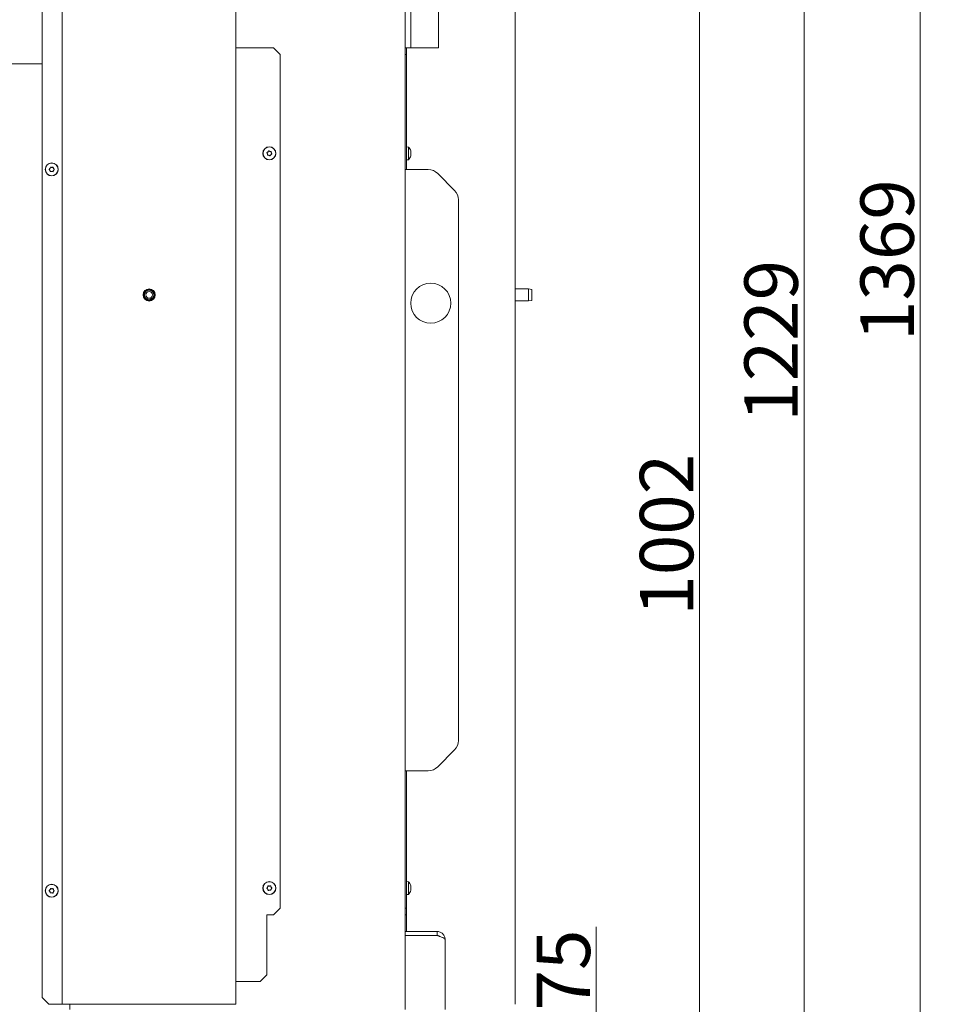
# Model space of a CAD drawing. Extents: x -4951 to -1674, y 2305 to 5342.
# Drawn here: x -4492 to -3802, y 3951 to 4688 of the extents above; entities that cross this region are included whole.
import ezdxf

# ---------------------------------------------------------------- set-up
doc = ezdxf.new("R2010")
doc.units = 0
doc.header["$LTSCALE"] = 5
for name, color, linetype in [('LAYER14', 30, 'Continuous'), ('LAYER15', 5, 'Continuous'), ('SLD-0', 7, 'Continuous')]:
    doc.layers.add(name, color=color, linetype=linetype)
doc.styles.add('STANDARD-BrunnerGroßer Text', font='arial.ttf')
doc.dimstyles.new('STANDARD-Brunner-IIGroßer Text', dxfattribs={"dimscale": 5, "dimtxt": 8, "dimasz": 5, "dimexe": 3.175, "dimexo": 0, "dimgap": 0.762, "dimtad": 1, "dimdec": 0, "dimrnd": 1e-08, "dimtxsty": 'STANDARD-BrunnerGroßer Text', "dimblk": 'Filled-1', "dimcen": 0.09, "dimdle": 10, "dimclrd": 7, "dimclre": 7, "dimclrt": 7, "dimadec": 1, "dimazin": 2, "dimtfac": 0.666667, "dimtdec": 0, "dimtmove": 0, "dimatfit": 3, "dimldrblk": 'Filled-1', "dimfxl": 1, "dimtolj": 1, "dimlwd": 15, "dimlwe": 15, "dimarcsym": 0})

# ---------------------------------------------------------------- blocks, each defined once
blk = doc.blocks.new('Filled-1')
at = {"color": 0}
for p, q in [((0, 0), (-1, 0.167)), ((-1, 0.167), (-1, -0.167)), ((-1, 0), (0, 0)), ((-1, -0.167), (0, 0))]:
    blk.add_line(p, q, dxfattribs=at)
at = {"color": 0, "flags": 128}
blk.add_lwpolyline([(-1, -0.167), (0, 0), (-1, 0.167), (-1, -0.167)], dxfattribs=at)
at = {"color": 0}
blk.add_solid([(-1, -0.167), (0, 0), (-1, 0.167), (-1, -0.167)], dxfattribs=at)
blk = doc.blocks.new('*D120')
at = {"layer": 'Defpoints', "color": 0, "transparency": 16777216}
for p in [(-4163.66, 4799.14), (-3982.67, 4799.14), (-4166.1, 3797.14)]:
    blk.add_point(p, dxfattribs=at)
at = {"layer": 'LAYER14', "color": 7, "lineweight": 5, "transparency": 16777216}
for p, q in [((-4163.66, 4799.14), (-3966.79, 4799.14)), ((-3982.67, 3822.14), (-3982.67, 4774.14)), ((-4166.1, 3797.14), (-3966.79, 3797.14))]:
    blk.add_line(p, q, dxfattribs=at)
at = {"layer": 'LAYER14', "color": 7, "lineweight": 5, "transparency": 16777216, "xscale": 25, "yscale": 25, "zscale": 25}
for p, rotation in [((-3982.67, 4799.14), 90), ((-3982.67, 3797.14), 270)]:
    blk.add_blockref('Filled-1', p, dxfattribs=dict(at, rotation=rotation))
at = {"layer": 'LAYER14', "color": 7, "lineweight": 5, "transparency": 16777216, "insert": (-4027.33, 4302.64), "char_height": 40, "attachment_point": 2, "rotation": 90, "style": 'STANDARD-BrunnerGroßer Text'}
blk.add_mtext('\\A1;1002', dxfattribs=at)
blk = doc.blocks.new('*D121')
at = {"layer": 'Defpoints', "color": 0, "transparency": 16777216}
for p in [(-4334.1, 3872.14), (-4060.11, 3872.14), (-4166.1, 3797.14)]:
    blk.add_point(p, dxfattribs=at)
at = {"layer": 'LAYER15', "color": 7, "lineweight": 5, "transparency": 16777216}
for p, q in [((-4060.11, 3872.14), (-4060.11, 4009.24)), ((-4334.1, 3872.14), (-4044.23, 3872.14)), ((-4060.11, 3822.14), (-4060.11, 3847.14)), ((-4166.1, 3797.14), (-4044.23, 3797.14))]:
    blk.add_line(p, q, dxfattribs=at)
at = {"layer": 'LAYER15', "color": 7, "lineweight": 5, "transparency": 16777216, "xscale": 25, "yscale": 25, "zscale": 25}
for p, rotation in [((-4060.11, 3872.14), 90), ((-4060.11, 3797.14), 270)]:
    blk.add_blockref('Filled-1', p, dxfattribs=dict(at, rotation=rotation))
at = {"layer": 'LAYER15', "color": 5, "lineweight": 5, "transparency": 16777216, "insert": (-4104.6, 3976.79), "char_height": 40, "attachment_point": 2, "rotation": 90, "style": 'STANDARD-BrunnerGroßer Text'}
blk.add_mtext('\\A1;75', dxfattribs=at)
blk = doc.blocks.new('*D122')
at = {"layer": 'Defpoints', "color": 0, "transparency": 16777216}
for p in [(-4266.09, 5165.7), (-3817.53, 5165.7), (-4166.1, 3797.14)]:
    blk.add_point(p, dxfattribs=at)
at = {"layer": 'SLD-0', "color": 7, "lineweight": 5, "transparency": 16777216}
for p, q in [((-4266.09, 5165.7), (-3801.65, 5165.7)), ((-3817.53, 3822.14), (-3817.53, 5140.7)), ((-4166.1, 3797.14), (-3801.65, 3797.14))]:
    blk.add_line(p, q, dxfattribs=at)
at = {"layer": 'SLD-0', "color": 7, "lineweight": 5, "transparency": 16777216, "xscale": 25, "yscale": 25, "zscale": 25}
for p, rotation in [((-3817.53, 5165.7), 90), ((-3817.53, 3797.14), 270)]:
    blk.add_blockref('Filled-1', p, dxfattribs=dict(at, rotation=rotation))
at = {"layer": 'SLD-0', "color": 7, "lineweight": 5, "transparency": 16777216, "insert": (-3862.21, 4508.19), "char_height": 40, "attachment_point": 2, "rotation": 90, "style": 'STANDARD-BrunnerGroßer Text'}
blk.add_mtext('\\A1;1369', dxfattribs=at)
blk = doc.blocks.new('*D125')
at = {"layer": 'Defpoints', "color": 0, "transparency": 16777216}
for p in [(-4114.69, 5025.96), (-4166.1, 3797.14), (-3904.42, 3797.14)]:
    blk.add_point(p, dxfattribs=at)
at = {"layer": 'SLD-0', "color": 7, "lineweight": 5, "transparency": 16777216}
for p, q in [((-4114.69, 5025.96), (-3888.54, 5025.96)), ((-3904.42, 5000.96), (-3904.42, 3822.14)), ((-4166.1, 3797.14), (-3888.54, 3797.14))]:
    blk.add_line(p, q, dxfattribs=at)
at = {"layer": 'SLD-0', "color": 7, "lineweight": 5, "transparency": 16777216, "xscale": 25, "yscale": 25, "zscale": 25}
for p, rotation in [((-3904.42, 5025.96), 90), ((-3904.42, 3797.14), 270)]:
    blk.add_blockref('Filled-1', p, dxfattribs=dict(at, rotation=rotation))
at = {"layer": 'SLD-0', "color": 1, "lineweight": 5, "transparency": 16777216, "insert": (-3949.07, 4447.8), "char_height": 40, "attachment_point": 2, "rotation": 90, "style": 'STANDARD-BrunnerGroßer Text'}
blk.add_mtext('\\A1;1229', dxfattribs=at)

msp = doc.modelspace()

# ---------------------------------------------------------------- linework, layer by layer
at = {"color": 7, "linetype": 'Continuous', "lineweight": 5}
for p, q in [((-4198.66, 4739.89), (-4198.66, 4667.14)), ((-4203.1, 4735.14), (-4203.1, 3947.14)), ((-4474.68, 3956.14), (-4474.68, 4697.14)), ((-4459.68, 4702.14), (-4459.68, 3951.14)), ((-4329.68, 3951.14), (-4329.68, 4702.14)), ((-4178.1, 4667.14), (-4178.1, 4697.14)), ((-4120.6, 3951.14), (-4120.6, 4702.14)), ((-4329.68, 4667.14), (-4328.68, 4667.14)), ((-4328.68, 4667.14), (-4301.68, 4667.14)), ((-4301.68, 4667.14), (-4296.68, 4662.14)), ((-4203.1, 4667.14), (-4202.1, 4667.14)), ((-4202.1, 4667.14), (-4202.1, 4662.14)), ((-4202.1, 4667.14), (-4201.1, 4667.14)), ((-4178.1, 4667.14), (-4201.1, 4667.14)), ((-4296.68, 4662.14), (-4296.68, 4023.14)), ((-4203.1, 4662.14), (-4202.1, 4662.14)), ((-4202.1, 4662.14), (-4202.1, 4575.99)), ((-4474.68, 4655.14), (-4580.08, 4655.14)), ((-4202.1, 4593.04), (-4200.46, 4592.89)), ((-4200.46, 4592.89), (-4200.46, 4583.38)), ((-4306.15, 4587.83), (-4306.15, 4587.83)), ((-4305.68, 4589.26), (-4305.68, 4589.26)), ((-4305.15, 4586.71), (-4305.15, 4586.71)), ((-4304.21, 4589.56), (-4304.21, 4589.56)), ((-4303.68, 4587.02), (-4303.68, 4587.02)), ((-4303.21, 4588.44), (-4303.21, 4588.44)), ((-4198.76, 4589.48), (-4198.76, 4589.48)), ((-4198.76, 4588.22), (-4198.76, 4588.22)), ((-4198.76, 4586.88), (-4198.76, 4586.88)), ((-4198.76, 4586.8), (-4198.76, 4586.8)), ((-4467.54, 4577.64), (-4467.54, 4577.64)), ((-4200.46, 4583.38), (-4202.1, 4583.24)), ((-4468.9, 4575.42), (-4468.9, 4575.42)), ((-4468.86, 4576.92), (-4468.86, 4576.92)), ((-4467.62, 4574.64), (-4467.62, 4574.64)), ((-4466.3, 4575.35), (-4466.3, 4575.35)), ((-4466.26, 4576.85), (-4466.26, 4576.85)), ((-4203.1, 4575.99), (-4185.74, 4575.99)), ((-4178.67, 4573.06), (-4166.02, 4560.42)), ((-4163.1, 4148.63), (-4163.1, 4553.35)), ((-4120.6, 4486.64), (-4110.6, 4486.64)), ((-4110.6, 4486.64), (-4108.1, 4486.2)), ((-4110.6, 4486.64), (-4110.6, 4482.14)), ((-4110.6, 4482.14), (-4110.6, 4477.64)), ((-4108.1, 4482.14), (-4108.1, 4486.2)), ((-4108.1, 4478.08), (-4108.1, 4482.14)), ((-4110.6, 4477.64), (-4120.6, 4477.64)), ((-4108.1, 4478.08), (-4110.6, 4477.64)), ((-4166.02, 4141.56), (-4178.67, 4128.92)), ((-4203.1, 4125.99), (-4185.74, 4125.99)), ((-4202.1, 4125.99), (-4202.1, 4023.14)), ((-4304.74, 4039.64), (-4304.74, 4039.64)), ((-4202.1, 4043.04), (-4200.46, 4042.89)), ((-4200.46, 4042.89), (-4200.46, 4033.38)), ((-4198.76, 4039.56), (-4198.76, 4039.56)), ((-4198.76, 4039.27), (-4198.76, 4039.27)), ((-4468.93, 4035.47), (-4468.93, 4035.47)), ((-4468.83, 4036.97), (-4468.83, 4036.97)), ((-4467.68, 4034.64), (-4467.68, 4034.64)), ((-4467.49, 4037.63), (-4467.49, 4037.63)), ((-4466.33, 4035.31), (-4466.33, 4035.31)), ((-4466.24, 4036.8), (-4466.24, 4036.8)), ((-4306.01, 4038.84), (-4306.01, 4038.84)), ((-4305.95, 4037.34), (-4305.95, 4037.34)), ((-4304.63, 4036.64), (-4304.63, 4036.64)), ((-4303.41, 4038.93), (-4303.41, 4038.94)), ((-4303.36, 4037.44), (-4303.36, 4037.44)), ((-4200.46, 4033.38), (-4202.1, 4033.24)), ((-4198.86, 4036.82), (-4198.82, 4036.82)), ((-4198.76, 4038.42), (-4198.79, 4038.87)), ((-4198.76, 4038.42), (-4198.76, 4038.42)), ((-4198.76, 4037.85), (-4198.76, 4037.85)), ((-4198.76, 4037.01), (-4198.76, 4037.01)), ((-4198.76, 4036.72), (-4198.76, 4036.72)), ((-4306.68, 3973.14), (-4306.68, 4018.14)), ((-4306.68, 4018.14), (-4301.68, 4018.14)), ((-4301.68, 4018.14), (-4296.68, 4023.14)), ((-4202.1, 4023.14), (-4203.1, 4023.14)), ((-4203.1, 4018.14), (-4202.1, 4018.14)), ((-4202.1, 4018.14), (-4202.1, 4023.14)), ((-4202.1, 4005.64), (-4202.1, 4018.14)), ((-4179.1, 4005.64), (-4203.1, 4005.64)), ((-4179.1, 4002.64), (-4203.1, 4002.64)), ((-4179.1, 4002.54), (-4203.1, 4002.54)), ((-4202.1, 4002.54), (-4202.1, 4002.64)), ((-4179.1, 4005.64), (-4179.1, 4002.64)), ((-4173.1, 3947.14), (-4173.1, 3999.64)), ((-4311.68, 3968.14), (-4306.68, 3973.14)), ((-4328.68, 3968.14), (-4329.68, 3968.14)), ((-4311.68, 3968.14), (-4328.68, 3968.14)), ((-4474.68, 3956.14), (-4469.68, 3951.14)), ((-4460.68, 3951.14), (-4469.68, 3951.14)), ((-4459.68, 3951.14), (-4460.68, 3951.14)), ((-4457.68, 3951.14), (-4459.68, 3951.14)), ((-4331.68, 3951.14), (-4457.68, 3951.14)), ((-4454.08, 3947.14), (-4454.08, 3951.14)), ((-4329.68, 3951.14), (-4331.68, 3951.14))]:
    msp.add_line(p, q, dxfattribs=at)
at = {"color": 7, "linetype": 'Continuous', "lineweight": 5, "flags": 128}
msp.add_lwpolyline([(-4198.86, 4586.24), (-4198.86, 4586.24), (-4198.86, 4586.24), (-4198.86, 4586.24), (-4198.86, 4586.23), (-4198.86, 4586.23), (-4198.86, 4586.23), (-4198.86, 4586.23), (-4198.86, 4586.23)], dxfattribs=at)
at = {"color": 7, "linetype": 'Continuous', "lineweight": 5}
for centre, radius in [((-4304.68, 4588.14), 4.9), ((-4304.68, 4588.14), 4.76), ((-4467.58, 4576.14), 4.9), ((-4467.58, 4576.14), 4.76), ((-4183.85, 4475.99), 15), ((-4394.68, 4482.14), 4.55), ((-4394.68, 4482.14), 4.5), ((-4394.68, 4482.14), 4.06), ((-4394.68, 4482.14), 3.5), ((-4394.68, 4482.14), 2.5), ((-4467.58, 4036.14), 4.9), ((-4467.58, 4036.14), 4.76), ((-4304.68, 4038.14), 4.9), ((-4304.68, 4038.14), 4.76)]:
    msp.add_circle(centre, radius, dxfattribs=at)
for centre, radius, start, end in [((-4205.6, 4588.14), 7, 15.77657, 42.80935), ((-4205.6, 4588.14), 7, 317.19065, 344.21687), ((-4185.74, 4565.99), 10, 45, 90), ((-4173.1, 4553.35), 10, 0, 45), ((-4173.1, 4148.63), 10, 315, 0), ((-4185.74, 4135.99), 10, 270, 315), ((-4205.6, 4038.14), 7, 13.95997, 42.80935), ((-4205.6, 4038.14), 7, 317.19065, 346.10578)]:
    msp.add_arc(centre, radius, start, end, dxfattribs=at)
for points, knots in [([(-4306.38, 4588.87), (-4306.4, 4588.86), (-4306.44, 4588.84), (-4306.49, 4588.79), (-4306.52, 4588.73), (-4306.53, 4588.67), (-4306.51, 4588.6), (-4306.49, 4588.57), (-4306.48, 4588.56)], [0, 0, 0, 0, 0.173551, 0.347889, 0.518434, 0.685848, 0.853527, 1, 1, 1, 1]), ([(-4306.48, 4588.56), (-4306.38, 4588.4), (-4306.23, 4588.18), (-4306.17, 4587.91), (-4306.15, 4587.83)], [0, 0, 0, 0, 0.6879474, 1, 1, 1, 1]), ([(-4305.68, 4589.26), (-4305.83, 4589.14), (-4306.05, 4588.98), (-4306.3, 4588.89), (-4306.38, 4588.87)], [0, 0, 0, 0, 0.687831, 1, 1, 1, 1]), ([(-4306.16, 4587.03), (-4306.17, 4587.01), (-4306.17, 4586.97), (-4306.15, 4586.9), (-4306.12, 4586.84), (-4306.06, 4586.81), (-4306, 4586.78), (-4305.96, 4586.79), (-4305.94, 4586.79)], [0, 0, 0, 0, 0.173655, 0.347991, 0.518533, 0.685946, 0.853626, 1, 1, 1, 1]), ([(-4306.15, 4587.83), (-4306.13, 4587.64), (-4306.09, 4587.37), (-4306.15, 4587.11), (-4306.16, 4587.03)], [0, 0, 0, 0, 0.687829, 1, 1, 1, 1]), ([(-4305.94, 4586.79), (-4305.76, 4586.8), (-4305.49, 4586.81), (-4305.23, 4586.74), (-4305.15, 4586.71)], [0, 0, 0, 0, 0.687973, 1, 1, 1, 1]), ([(-4305.22, 4589.91), (-4305.3, 4589.74), (-4305.43, 4589.5), (-4305.62, 4589.31), (-4305.68, 4589.26)], [0, 0, 0, 0, 0.6879986, 1, 1, 1, 1]), ([(-4304.9, 4589.97), (-4304.91, 4589.99), (-4304.95, 4590.01), (-4305.02, 4590.03), (-4305.08, 4590.03), (-4305.14, 4590), (-4305.19, 4589.96), (-4305.21, 4589.92), (-4305.22, 4589.91)], [0, 0, 0, 0, 0.173602, 0.347939, 0.518483, 0.685896, 0.853576, 1, 1, 1, 1]), ([(-4305.15, 4586.71), (-4304.98, 4586.64), (-4304.73, 4586.53), (-4304.53, 4586.36), (-4304.47, 4586.3)], [0, 0, 0, 0, 0.687868, 1, 1, 1, 1]), ([(-4304.21, 4589.56), (-4304.39, 4589.64), (-4304.64, 4589.74), (-4304.83, 4589.92), (-4304.9, 4589.97)], [0, 0, 0, 0, 0.687868, 1, 1, 1, 1]), ([(-4304.47, 4586.3), (-4304.45, 4586.29), (-4304.41, 4586.26), (-4304.35, 4586.24), (-4304.28, 4586.25), (-4304.22, 4586.28), (-4304.17, 4586.32), (-4304.15, 4586.35), (-4304.14, 4586.37)], [0, 0, 0, 0, 0.173602, 0.347939, 0.518483, 0.685896, 0.853576, 1, 1, 1, 1]), ([(-4303.42, 4589.49), (-4303.6, 4589.48), (-4303.87, 4589.46), (-4304.13, 4589.54), (-4304.21, 4589.56)], [0, 0, 0, 0, 0.687973, 1, 1, 1, 1]), ([(-4304.14, 4586.37), (-4304.06, 4586.53), (-4303.94, 4586.77), (-4303.74, 4586.96), (-4303.68, 4587.02)], [0, 0, 0, 0, 0.687999, 1, 1, 1, 1]), ([(-4303.68, 4587.02), (-4303.53, 4587.13), (-4303.31, 4587.3), (-4303.06, 4587.38), (-4302.98, 4587.41)], [0, 0, 0, 0, 0.687831, 1, 1, 1, 1]), ([(-4303.2, 4589.24), (-4303.2, 4589.26), (-4303.19, 4589.31), (-4303.21, 4589.37), (-4303.25, 4589.43), (-4303.3, 4589.47), (-4303.36, 4589.49), (-4303.4, 4589.49), (-4303.42, 4589.49)], [0, 0, 0, 0, 0.173655, 0.347991, 0.518533, 0.685946, 0.853626, 1, 1, 1, 1]), ([(-4303.21, 4588.44), (-4303.24, 4588.63), (-4303.27, 4588.9), (-4303.22, 4589.16), (-4303.2, 4589.24)], [0, 0, 0, 0, 0.687829, 1, 1, 1, 1]), ([(-4302.88, 4587.72), (-4302.98, 4587.87), (-4303.13, 4588.1), (-4303.19, 4588.36), (-4303.21, 4588.44)], [0, 0, 0, 0, 0.687947, 1, 1, 1, 1]), ([(-4302.98, 4587.41), (-4302.96, 4587.41), (-4302.92, 4587.43), (-4302.87, 4587.48), (-4302.84, 4587.54), (-4302.84, 4587.61), (-4302.85, 4587.67), (-4302.87, 4587.7), (-4302.88, 4587.72)], [0, 0, 0, 0, 0.173551, 0.347889, 0.518434, 0.685848, 0.853527, 1, 1, 1, 1]), ([(-4198.84, 4589.28), (-4198.85, 4589.28), (-4198.86, 4589.27), (-4198.87, 4589.24), (-4198.87, 4589.19), (-4198.86, 4589.13), (-4198.86, 4589.06), (-4198.85, 4589.02), (-4198.84, 4589.01)], [0, 0, 0, 0, 0.173551, 0.347889, 0.518434, 0.685848, 0.853527, 1, 1, 1, 1]), ([(-4198.84, 4587.45), (-4198.85, 4587.43), (-4198.86, 4587.39), (-4198.87, 4587.32), (-4198.87, 4587.26), (-4198.86, 4587.21), (-4198.86, 4587.17), (-4198.85, 4587.16), (-4198.84, 4587.16)], [0, 0, 0, 0, 0.173655, 0.347991, 0.518533, 0.685946, 0.853626, 1, 1, 1, 1]), ([(-4198.84, 4586.31), (-4198.85, 4586.29), (-4198.86, 4586.26), (-4198.87, 4586.22), (-4198.87, 4586.21), (-4198.86, 4586.22), (-4198.86, 4586.25), (-4198.85, 4586.28), (-4198.84, 4586.29)], [0, 0, 0, 0, 0.173602, 0.347939, 0.518483, 0.685896, 0.853576, 1, 1, 1, 1]), ([(-4198.84, 4589.98), (-4198.81, 4589.85), (-4198.76, 4589.65), (-4198.76, 4589.52), (-4198.76, 4589.48)], [0, 0, 0, 0, 0.687999, 1, 1, 1, 1]), ([(-4198.76, 4589.48), (-4198.77, 4589.4), (-4198.78, 4589.3), (-4198.83, 4589.29), (-4198.84, 4589.28)], [0, 0, 0, 0, 0.687831, 1, 1, 1, 1]), ([(-4198.84, 4589.01), (-4198.81, 4588.83), (-4198.76, 4588.57), (-4198.76, 4588.3), (-4198.76, 4588.22)], [0, 0, 0, 0, 0.687947, 1, 1, 1, 1]), ([(-4198.76, 4588.22), (-4198.77, 4588.03), (-4198.78, 4587.76), (-4198.83, 4587.53), (-4198.84, 4587.45)], [0, 0, 0, 0, 0.687829, 1, 1, 1, 1]), ([(-4198.84, 4587.16), (-4198.81, 4587.12), (-4198.76, 4587.07), (-4198.76, 4586.93), (-4198.76, 4586.88)], [0, 0, 0, 0, 0.687973, 1, 1, 1, 1]), ([(-4198.76, 4586.88), (-4198.77, 4586.77), (-4198.78, 4586.6), (-4198.83, 4586.38), (-4198.84, 4586.31)], [0, 0, 0, 0, 0.687868, 1, 1, 1, 1]), ([(-4468.6, 4577.68), (-4468.64, 4577.5), (-4468.68, 4577.23), (-4468.82, 4577), (-4468.86, 4576.92)], [0, 0, 0, 0, 0.687947, 1, 1, 1, 1]), ([(-4468.31, 4577.83), (-4468.33, 4577.84), (-4468.38, 4577.86), (-4468.44, 4577.86), (-4468.51, 4577.83), (-4468.56, 4577.79), (-4468.59, 4577.74), (-4468.6, 4577.7), (-4468.6, 4577.68)], [0, 0, 0, 0, 0.173551, 0.347889, 0.518434, 0.685848, 0.853527, 1, 1, 1, 1]), ([(-4467.54, 4577.64), (-4467.73, 4577.66), (-4468, 4577.69), (-4468.24, 4577.8), (-4468.31, 4577.83)], [0, 0, 0, 0, 0.687831, 1, 1, 1, 1]), ([(-4466.76, 4577.79), (-4466.93, 4577.73), (-4467.19, 4577.64), (-4467.46, 4577.64), (-4467.54, 4577.64)], [0, 0, 0, 0, 0.6879986, 1, 1, 1, 1]), ([(-4466.48, 4577.62), (-4466.48, 4577.64), (-4466.49, 4577.69), (-4466.52, 4577.74), (-4466.58, 4577.79), (-4466.64, 4577.81), (-4466.7, 4577.81), (-4466.74, 4577.8), (-4466.76, 4577.79)], [0, 0, 0, 0, 0.173602, 0.347939, 0.518483, 0.685896, 0.853576, 1, 1, 1, 1]), ([(-4466.26, 4576.85), (-4466.34, 4577.02), (-4466.45, 4577.27), (-4466.47, 4577.54), (-4466.48, 4577.62)], [0, 0, 0, 0, 0.6878685, 1, 1, 1, 1]), ([(-4469.42, 4576.35), (-4469.43, 4576.34), (-4469.47, 4576.31), (-4469.5, 4576.25), (-4469.51, 4576.18), (-4469.5, 4576.12), (-4469.47, 4576.06), (-4469.44, 4576.03), (-4469.43, 4576.02)], [0, 0, 0, 0, 0.1736553, 0.3479906, 0.518533, 0.6859457, 0.8536264, 1, 1, 1, 1]), ([(-4469.43, 4576.02), (-4469.28, 4575.9), (-4469.08, 4575.73), (-4468.94, 4575.5), (-4468.9, 4575.42)], [0, 0, 0, 0, 0.687973, 1, 1, 1, 1]), ([(-4468.86, 4576.92), (-4468.97, 4576.77), (-4469.13, 4576.55), (-4469.35, 4576.4), (-4469.42, 4576.35)], [0, 0, 0, 0, 0.6878291, 1, 1, 1, 1]), ([(-4468.9, 4575.42), (-4468.82, 4575.25), (-4468.71, 4575), (-4468.69, 4574.74), (-4468.68, 4574.66)], [0, 0, 0, 0, 0.687868, 1, 1, 1, 1]), ([(-4468.68, 4574.66), (-4468.68, 4574.63), (-4468.67, 4574.59), (-4468.64, 4574.53), (-4468.59, 4574.49), (-4468.52, 4574.47), (-4468.46, 4574.46), (-4468.42, 4574.48), (-4468.4, 4574.48)], [0, 0, 0, 0, 0.1736021, 0.347939, 0.5184828, 0.6858959, 0.8535759, 1, 1, 1, 1]), ([(-4468.4, 4574.48), (-4468.23, 4574.54), (-4467.98, 4574.63), (-4467.71, 4574.64), (-4467.62, 4574.64)], [0, 0, 0, 0, 0.687999, 1, 1, 1, 1]), ([(-4467.62, 4574.64), (-4467.43, 4574.62), (-4467.16, 4574.59), (-4466.92, 4574.48), (-4466.85, 4574.44)], [0, 0, 0, 0, 0.687831, 1, 1, 1, 1]), ([(-4466.85, 4574.44), (-4466.83, 4574.43), (-4466.79, 4574.42), (-4466.72, 4574.42), (-4466.65, 4574.44), (-4466.6, 4574.49), (-4466.57, 4574.54), (-4466.56, 4574.58), (-4466.56, 4574.6)], [0, 0, 0, 0, 0.173551, 0.347889, 0.518434, 0.685848, 0.853527, 1, 1, 1, 1]), ([(-4466.56, 4574.6), (-4466.53, 4574.78), (-4466.48, 4575.04), (-4466.34, 4575.28), (-4466.3, 4575.35)], [0, 0, 0, 0, 0.687947, 1, 1, 1, 1]), ([(-4466.3, 4575.35), (-4466.19, 4575.5), (-4466.03, 4575.72), (-4465.81, 4575.88), (-4465.75, 4575.92)], [0, 0, 0, 0, 0.687829, 1, 1, 1, 1]), ([(-4465.74, 4576.25), (-4465.88, 4576.37), (-4466.08, 4576.55), (-4466.22, 4576.78), (-4466.26, 4576.85)], [0, 0, 0, 0, 0.687973, 1, 1, 1, 1]), ([(-4465.75, 4575.92), (-4465.73, 4575.94), (-4465.69, 4575.97), (-4465.66, 4576.03), (-4465.65, 4576.09), (-4465.66, 4576.16), (-4465.69, 4576.21), (-4465.72, 4576.24), (-4465.74, 4576.25)], [0, 0, 0, 0, 0.173655, 0.347991, 0.518533, 0.685946, 0.853626, 1, 1, 1, 1]), ([(-4305.8, 4039.61), (-4305.82, 4039.43), (-4305.85, 4039.16), (-4305.97, 4038.92), (-4306.01, 4038.84)], [0, 0, 0, 0, 0.687973, 1, 1, 1, 1]), ([(-4305.52, 4039.78), (-4305.54, 4039.79), (-4305.58, 4039.8), (-4305.65, 4039.8), (-4305.71, 4039.77), (-4305.76, 4039.72), (-4305.79, 4039.67), (-4305.8, 4039.63), (-4305.8, 4039.61)], [0, 0, 0, 0, 0.173655, 0.347991, 0.518533, 0.685946, 0.853626, 1, 1, 1, 1]), ([(-4304.74, 4039.64), (-4304.92, 4039.64), (-4305.2, 4039.66), (-4305.44, 4039.75), (-4305.52, 4039.78)], [0, 0, 0, 0, 0.687829, 1, 1, 1, 1]), ([(-4303.97, 4039.84), (-4304.14, 4039.77), (-4304.38, 4039.66), (-4304.65, 4039.64), (-4304.74, 4039.64)], [0, 0, 0, 0, 0.6879474, 1, 1, 1, 1]), ([(-4303.67, 4039.69), (-4303.68, 4039.71), (-4303.69, 4039.75), (-4303.73, 4039.81), (-4303.78, 4039.85), (-4303.85, 4039.87), (-4303.91, 4039.86), (-4303.95, 4039.85), (-4303.97, 4039.84)], [0, 0, 0, 0, 0.173551, 0.347889, 0.518434, 0.685848, 0.853527, 1, 1, 1, 1]), ([(-4303.41, 4038.94), (-4303.5, 4039.1), (-4303.62, 4039.34), (-4303.66, 4039.61), (-4303.67, 4039.69)], [0, 0, 0, 0, 0.687831, 1, 1, 1, 1]), ([(-4198.84, 4039.98), (-4198.85, 4039.99), (-4198.86, 4040.02), (-4198.87, 4040.04), (-4198.87, 4040.03), (-4198.86, 4040.01), (-4198.86, 4039.97), (-4198.85, 4039.93), (-4198.84, 4039.91)], [0, 0, 0, 0, 0.1736021, 0.347939, 0.5184828, 0.6858959, 0.8535759, 1, 1, 1, 1]), ([(-4198.76, 4039.56), (-4198.77, 4039.63), (-4198.78, 4039.74), (-4198.83, 4039.92), (-4198.84, 4039.98)], [0, 0, 0, 0, 0.687868, 1, 1, 1, 1]), ([(-4198.84, 4039.91), (-4198.81, 4039.75), (-4198.76, 4039.51), (-4198.76, 4039.33), (-4198.76, 4039.27)], [0, 0, 0, 0, 0.687999, 1, 1, 1, 1]), ([(-4198.76, 4039.27), (-4198.77, 4039.16), (-4198.78, 4039), (-4198.83, 4038.92), (-4198.84, 4038.89)], [0, 0, 0, 0, 0.6878305, 1, 1, 1, 1]), ([(-4469.41, 4036.42), (-4469.43, 4036.41), (-4469.46, 4036.38), (-4469.5, 4036.32), (-4469.51, 4036.25), (-4469.5, 4036.19), (-4469.47, 4036.13), (-4469.44, 4036.1), (-4469.43, 4036.09)], [0, 0, 0, 0, 0.173655, 0.347991, 0.518533, 0.685946, 0.853626, 1, 1, 1, 1]), ([(-4469.43, 4036.09), (-4469.29, 4035.97), (-4469.09, 4035.78), (-4468.97, 4035.55), (-4468.93, 4035.47)], [0, 0, 0, 0, 0.687973, 1, 1, 1, 1]), ([(-4468.83, 4036.97), (-4468.95, 4036.82), (-4469.11, 4036.61), (-4469.34, 4036.46), (-4469.41, 4036.42)], [0, 0, 0, 0, 0.687829, 1, 1, 1, 1]), ([(-4468.93, 4035.47), (-4468.86, 4035.3), (-4468.75, 4035.04), (-4468.74, 4034.78), (-4468.74, 4034.7)], [0, 0, 0, 0, 0.687868, 1, 1, 1, 1]), ([(-4468.55, 4037.71), (-4468.59, 4037.53), (-4468.64, 4037.27), (-4468.79, 4037.04), (-4468.83, 4036.97)], [0, 0, 0, 0, 0.687947, 1, 1, 1, 1]), ([(-4468.74, 4034.7), (-4468.74, 4034.67), (-4468.73, 4034.63), (-4468.7, 4034.57), (-4468.65, 4034.53), (-4468.58, 4034.5), (-4468.52, 4034.5), (-4468.48, 4034.51), (-4468.46, 4034.51)], [0, 0, 0, 0, 0.173602, 0.347939, 0.518483, 0.685896, 0.853576, 1, 1, 1, 1]), ([(-4468.25, 4037.86), (-4468.27, 4037.87), (-4468.31, 4037.89), (-4468.38, 4037.89), (-4468.44, 4037.86), (-4468.5, 4037.82), (-4468.53, 4037.77), (-4468.54, 4037.73), (-4468.55, 4037.71)], [0, 0, 0, 0, 0.173551, 0.347889, 0.518434, 0.685848, 0.853527, 1, 1, 1, 1]), ([(-4468.46, 4034.51), (-4468.29, 4034.57), (-4468.03, 4034.65), (-4467.76, 4034.64), (-4467.68, 4034.64)], [0, 0, 0, 0, 0.687999, 1, 1, 1, 1]), ([(-4467.49, 4037.63), (-4467.67, 4037.66), (-4467.94, 4037.7), (-4468.18, 4037.82), (-4468.25, 4037.86)], [0, 0, 0, 0, 0.687831, 1, 1, 1, 1]), ([(-4467.68, 4034.64), (-4467.49, 4034.61), (-4467.22, 4034.57), (-4466.99, 4034.45), (-4466.91, 4034.42)], [0, 0, 0, 0, 0.6878305, 1, 1, 1, 1]), ([(-4466.7, 4037.76), (-4466.88, 4037.71), (-4467.13, 4037.62), (-4467.4, 4037.63), (-4467.49, 4037.63)], [0, 0, 0, 0, 0.687999, 1, 1, 1, 1]), ([(-4466.91, 4034.42), (-4466.89, 4034.41), (-4466.85, 4034.39), (-4466.78, 4034.39), (-4466.72, 4034.41), (-4466.66, 4034.45), (-4466.63, 4034.5), (-4466.62, 4034.54), (-4466.62, 4034.56)], [0, 0, 0, 0, 0.173551, 0.347889, 0.518434, 0.685848, 0.853527, 1, 1, 1, 1]), ([(-4466.42, 4037.58), (-4466.43, 4037.6), (-4466.43, 4037.65), (-4466.47, 4037.7), (-4466.52, 4037.75), (-4466.58, 4037.77), (-4466.64, 4037.78), (-4466.68, 4037.77), (-4466.7, 4037.76)], [0, 0, 0, 0, 0.173602, 0.347939, 0.518483, 0.685896, 0.853576, 1, 1, 1, 1]), ([(-4466.62, 4034.56), (-4466.58, 4034.74), (-4466.52, 4035), (-4466.38, 4035.23), (-4466.33, 4035.31)], [0, 0, 0, 0, 0.687947, 1, 1, 1, 1]), ([(-4466.24, 4036.8), (-4466.31, 4036.98), (-4466.41, 4037.23), (-4466.42, 4037.5), (-4466.42, 4037.58)], [0, 0, 0, 0, 0.6878685, 1, 1, 1, 1]), ([(-4466.33, 4035.31), (-4466.22, 4035.45), (-4466.05, 4035.67), (-4465.82, 4035.81), (-4465.75, 4035.86)], [0, 0, 0, 0, 0.687829, 1, 1, 1, 1]), ([(-4465.73, 4036.19), (-4465.87, 4036.31), (-4466.07, 4036.49), (-4466.2, 4036.73), (-4466.24, 4036.8)], [0, 0, 0, 0, 0.687973, 1, 1, 1, 1]), ([(-4465.75, 4035.86), (-4465.74, 4035.87), (-4465.7, 4035.9), (-4465.67, 4035.96), (-4465.65, 4036.02), (-4465.66, 4036.09), (-4465.69, 4036.15), (-4465.72, 4036.17), (-4465.73, 4036.19)], [0, 0, 0, 0, 0.173655, 0.347991, 0.518533, 0.685946, 0.853626, 1, 1, 1, 1]), ([(-4306.53, 4038.23), (-4306.54, 4038.22), (-4306.58, 4038.19), (-4306.6, 4038.13), (-4306.61, 4038.06), (-4306.59, 4037.99), (-4306.56, 4037.94), (-4306.53, 4037.92), (-4306.51, 4037.9)], [0, 0, 0, 0, 0.173602, 0.347939, 0.518483, 0.685896, 0.853576, 1, 1, 1, 1]), ([(-4306.01, 4038.84), (-4306.11, 4038.68), (-4306.25, 4038.45), (-4306.46, 4038.29), (-4306.53, 4038.23)], [0, 0, 0, 0, 0.6878685, 1, 1, 1, 1]), ([(-4306.51, 4037.9), (-4306.37, 4037.79), (-4306.15, 4037.63), (-4306, 4037.41), (-4305.95, 4037.34)], [0, 0, 0, 0, 0.687999, 1, 1, 1, 1]), ([(-4305.95, 4037.34), (-4305.87, 4037.17), (-4305.74, 4036.93), (-4305.7, 4036.67), (-4305.69, 4036.59)], [0, 0, 0, 0, 0.687831, 1, 1, 1, 1]), ([(-4305.69, 4036.59), (-4305.68, 4036.57), (-4305.67, 4036.52), (-4305.63, 4036.47), (-4305.58, 4036.43), (-4305.51, 4036.41), (-4305.45, 4036.41), (-4305.41, 4036.43), (-4305.4, 4036.43)], [0, 0, 0, 0, 0.173551, 0.347889, 0.518434, 0.685848, 0.853527, 1, 1, 1, 1]), ([(-4305.4, 4036.43), (-4305.23, 4036.51), (-4304.98, 4036.61), (-4304.71, 4036.63), (-4304.63, 4036.64)], [0, 0, 0, 0, 0.687947, 1, 1, 1, 1]), ([(-4304.63, 4036.64), (-4304.44, 4036.63), (-4304.17, 4036.62), (-4303.92, 4036.52), (-4303.84, 4036.49)], [0, 0, 0, 0, 0.687829, 1, 1, 1, 1]), ([(-4303.84, 4036.49), (-4303.82, 4036.48), (-4303.78, 4036.47), (-4303.71, 4036.48), (-4303.65, 4036.51), (-4303.6, 4036.55), (-4303.57, 4036.61), (-4303.57, 4036.65), (-4303.56, 4036.67)], [0, 0, 0, 0, 0.173655, 0.347991, 0.518533, 0.685946, 0.853626, 1, 1, 1, 1]), ([(-4303.56, 4036.67), (-4303.54, 4036.85), (-4303.51, 4037.12), (-4303.39, 4037.36), (-4303.36, 4037.44)], [0, 0, 0, 0, 0.687973, 1, 1, 1, 1]), ([(-4302.85, 4038.37), (-4303, 4038.48), (-4303.21, 4038.64), (-4303.36, 4038.87), (-4303.41, 4038.93)], [0, 0, 0, 0, 0.687999, 1, 1, 1, 1]), ([(-4303.36, 4037.44), (-4303.25, 4037.59), (-4303.11, 4037.82), (-4302.9, 4037.99), (-4302.84, 4038.04)], [0, 0, 0, 0, 0.687868, 1, 1, 1, 1]), ([(-4302.84, 4038.04), (-4302.82, 4038.06), (-4302.79, 4038.09), (-4302.76, 4038.15), (-4302.75, 4038.22), (-4302.77, 4038.28), (-4302.8, 4038.33), (-4302.83, 4038.36), (-4302.85, 4038.37)], [0, 0, 0, 0, 0.173602, 0.347939, 0.518483, 0.685896, 0.853576, 1, 1, 1, 1]), ([(-4198.84, 4038.89), (-4198.85, 4038.89), (-4198.86, 4038.87), (-4198.87, 4038.82), (-4198.87, 4038.76), (-4198.86, 4038.69), (-4198.86, 4038.63), (-4198.85, 4038.6), (-4198.84, 4038.58)], [0, 0, 0, 0, 0.173551, 0.347889, 0.518434, 0.685848, 0.853527, 1, 1, 1, 1]), ([(-4198.84, 4037.06), (-4198.85, 4037.03), (-4198.86, 4036.99), (-4198.87, 4036.92), (-4198.87, 4036.87), (-4198.86, 4036.83), (-4198.86, 4036.8), (-4198.85, 4036.81), (-4198.84, 4036.81)], [0, 0, 0, 0, 0.173655, 0.347991, 0.518533, 0.685946, 0.853626, 1, 1, 1, 1]), ([(-4198.84, 4038.58), (-4198.81, 4038.43), (-4198.76, 4038.2), (-4198.76, 4037.93), (-4198.76, 4037.85)], [0, 0, 0, 0, 0.687947, 1, 1, 1, 1]), ([(-4198.76, 4037.85), (-4198.77, 4037.67), (-4198.78, 4037.4), (-4198.83, 4037.14), (-4198.84, 4037.06)], [0, 0, 0, 0, 0.687829, 1, 1, 1, 1]), ([(-4198.84, 4036.81), (-4198.81, 4036.81), (-4198.76, 4036.82), (-4198.76, 4036.74), (-4198.76, 4036.72)], [0, 0, 0, 0, 0.687973, 1, 1, 1, 1]), ([(-4198.76, 4036.72), (-4198.76, 4036.65), (-4198.77, 4036.58), (-4198.8, 4036.46), (-4198.8, 4036.46)], [0, 0, 0, 0, 0.989895, 1, 1, 1, 1]), ([(-4173.1, 3999.64), (-4173.12, 4000.03), (-4173.16, 4000.83), (-4173.53, 4001.98), (-4174.11, 4003.04), (-4174.88, 4003.96), (-4175.83, 4004.72), (-4176.88, 4005.25), (-4177.98, 4005.58), (-4178.72, 4005.62), (-4179.1, 4005.64)], [0, 0, 0, 0, 0.125524, 0.254681, 0.380322, 0.509605, 0.635246, 0.764529, 0.88083, 1, 1, 1, 1]), ([(-4177.21, 4001.94), (-4177.37, 4002.07), (-4177.92, 4002.5), (-4178.61, 4002.58), (-4179.1, 4002.64)], [0, 0, 0, 0, 0.308825, 1, 1, 1, 1])]:
    msp.add_open_spline(points, degree=3, knots=knots, dxfattribs=at)
msp.add_open_spline([(-4179.1, 4002.54), (-4178.31, 4002.3), (-4176.74, 4001.81), (-4174.75, 4001.09), (-4173.37, 4000.36), (-4173.19, 3999.88), (-4173.1, 3999.64)], degree=3, dxfattribs=at)

# ---------------------------------------------------------------- dimensions: what is measured, and where the dimension line sits
at = {"layer": 'LAYER14', "color": 7, "lineweight": 5}
dim = msp.add_linear_dim(base=(-3982.67, 4799.14), p1=(-4166.1, 3797.14), p2=(-4163.66, 4799.14), angle=90, dimstyle='STANDARD-Brunner-IIGroßer Text', override={"dimlwd": 5, "dimlwe": 5}, dxfattribs=at)
dim.commit()
dim.dimension.update_dxf_attribs({"geometry": '*D120', "text_midpoint": (-3982.67, 4302.64), "dimtype": 160})
at = {"layer": 'LAYER15', "color": 5, "lineweight": 5, "true_color": 0x0000ff}
dim = msp.add_linear_dim(base=(-4060.11, 3872.14), p1=(-4166.1, 3797.14), p2=(-4334.1, 3872.14), angle=90, dimstyle='STANDARD-Brunner-IIGroßer Text', override={"dimclrt": 5, "dimlwd": 5, "dimlwe": 5}, dxfattribs=at)
dim.commit()
dim.dimension.update_dxf_attribs({"geometry": '*D121', "text_midpoint": (-4060.11, 3976.79), "dimtype": 160})
at = {"layer": 'SLD-0', "lineweight": 5}
for base, p1, p2, override, picture, middle in [((-3817.53, 5165.7), (-4166.1, 3797.14), (-4266.09, 5165.7), {"dimlwd": 5, "dimlwe": 5}, '*D122', (-3817.53, 4508.19)), ((-3904.42, 3797.14), (-4114.69, 5025.96), (-4166.1, 3797.14), {"dimclrt": 1, "dimlwd": 5, "dimlwe": 5}, '*D125', (-3904.42, 4447.8))]:
    dim = msp.add_linear_dim(base=base, p1=p1, p2=p2, angle=90, dimstyle='STANDARD-Brunner-IIGroßer Text', override=override, dxfattribs=at)
    dim.commit()
    dim.dimension.update_dxf_attribs({"geometry": picture, "text_midpoint": middle, "dimtype": 160})

doc.saveas('drawing.dxf')
